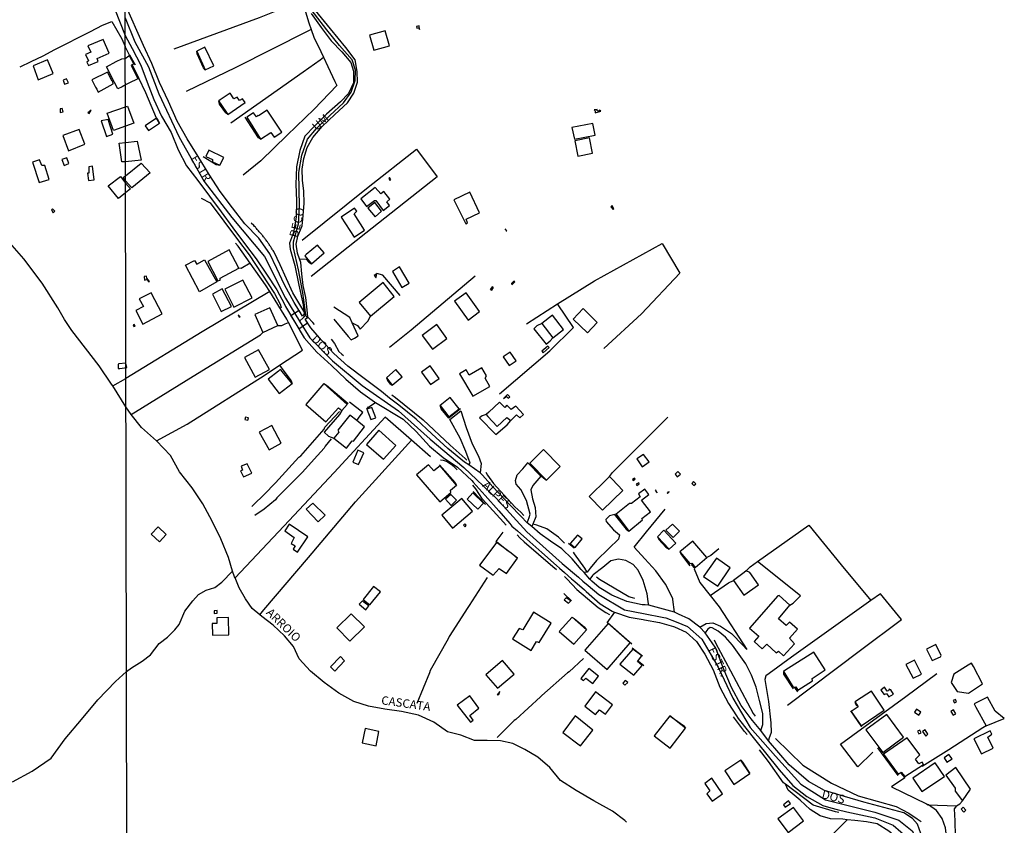
# Model space of a CAD drawing. Extents: x 180716 to 183135, y 1665964 to 1671511.
# Drawn here: x 181170 to 181461, y 1669580 to 1669818 of the extents above; entities that cross this region are included whole.
import ezdxf
from ezdxf.enums import TextEntityAlignment as Align

# ---------------------------------------------------------------- set-up
doc = ezdxf.new("R2010")
doc.units = 0
doc.header["$LTSCALE"] = 6
doc.header["$MEASUREMENT"] = 0
doc.layers.get('0').update_dxf_attribs({"linetype": 'CONTINUOUS'})
for name, color, linetype in [('V-CRUZAMENTO', 1, 'CONTINUOUS'), ('V-EDIFICACAO', 2, 'CONTINUOUS'), ('V-EIXO_DE_LOGRADOURO', 3, 'CONTINUOUS'), ('V-LOTE', 1, 'CONTINUOUS'), ('V-NOME_DOS_LOGRADOUROS', 7, 'CONTINUOUS'), ('V-QUADRA', 41, 'CONTINUOUS'), ('V-REFERENCIA', 2, 'CONTINUOUS'), ('V-TALVEGUE', 7, 'CONTINUOUS'), ('V-TESTADA', 250, 'CONTINUOUS'), ('V-VALETA', 6, 'CONTINUOUS'), ('X-LIMITE_1000', 7, 'CONTINUOUS')]:
    doc.layers.add(name, color=color, linetype=linetype)

# ---------------------------------------------------------------- blocks, each defined once
blk = doc.blocks.new('872GIIIP_img_geo')
at = {"layer": 'V-CRUZAMENTO'}
blk.add_lwpolyline([(181254.63, 1669729.78), (181255.26, 1669730.32), (181254.33, 1669731.4), (181253.82, 1669730.74), (181252.78, 1669732.42), (181250.4, 1669730.83), (181251.52, 1669728.88), (181252.7, 1669726.95), (181255.29, 1669728.74)], close=True, dxfattribs=at)
at = {"layer": 'V-EDIFICACAO'}
for points in [[(181288.29, 1669816.57), (181287.52, 1669816.36), (181287.65, 1669815.85), (181288.2, 1669816.02), (181288.42, 1669815.55), (181288.29, 1669816.57)], [(181190.36, 1669810.63), (181191.25, 1669808.79), (181189.63, 1669808.07), (181190.49, 1669806.2), (181190.02, 1669805.81), (181190.53, 1669804.83), (181193.42, 1669806.03), (181193.04, 1669806.96), (181196.62, 1669808.54), (181194.83, 1669812.5), (181190.36, 1669810.63)], [(181273.65, 1669813.8), (181274.89, 1669809.36), (181279.5, 1669810.64), (181278.22, 1669815.12), (181273.65, 1669813.8)], [(181224.96, 1669810.26), (181222.53, 1669809.1), (181225.01, 1669803.6), (181227.57, 1669804.79), (181224.96, 1669810.26)], [(181201.63, 1669799.23), (181200.43, 1669798.59), (181199.24, 1669797.97), (181198.25, 1669799.87), (181195.82, 1669804.49), (181198.71, 1669805.99), (181200.42, 1669806.87), (181201.41, 1669806.88), (181202.42, 1669807.71), (181202.56, 1669807.78), (181203.89, 1669805.27), (181203.11, 1669805), (181205.15, 1669800.93), (181202.43, 1669799.61)], [(181174.13, 1669804.79), (181175.67, 1669800.66), (181180.05, 1669802.45), (181178.44, 1669806.5), (181174.13, 1669804.79)], [(181182.99, 1669800.49), (181183.42, 1669799.34), (181184.57, 1669799.77), (181184.06, 1669800.92), (181182.99, 1669800.49)], [(181191.47, 1669800.62), (181192.57, 1669798.45), (181192.96, 1669797.81), (181193.34, 1669796.96), (181197.85, 1669799.47), (181197.68, 1669799.98), (181197.56, 1669800.19), (181196.11, 1669802.88), (181191.47, 1669800.62)], [(181229.06, 1669794.38), (181229.49, 1669793.72), (181231.71, 1669790.33), (181236.83, 1669793.87), (181236.06, 1669794.98), (181235.21, 1669794.47), (181234.44, 1669795.45), (181233.54, 1669794.98), (181232.39, 1669796.64), (181229.49, 1669794.67), (181229.06, 1669794.38)], [(181182.18, 1669792.06), (181182.18, 1669790.99), (181183.03, 1669791.17), (181182.69, 1669792.14), (181182.18, 1669792.06)], [(181201.45, 1669786.87), (181197.93, 1669785.58), (181196.06, 1669790.78), (181201.44, 1669792.61), (181202.03, 1669792.82), (181203.95, 1669787.77)], [(181190.36, 1669790.82), (181190.7, 1669790.61), (181191.34, 1669791.63), (181190.36, 1669790.82)], [(181207.3, 1669786.96), (181208.28, 1669785.59), (181211.52, 1669787.81), (181210.63, 1669789.26), (181207.3, 1669786.96)], [(181243.4, 1669791.65), (181240.84, 1669789.94), (181240.58, 1669790.07), (181240.24, 1669789.65), (181239.34, 1669790.88), (181237.3, 1669789.52), (181241.35, 1669783.03), (181244.47, 1669784.99), (181245.45, 1669783.63), (181247.67, 1669785.12), (181243.4, 1669791.65)], [(181340.99, 1669791.44), (181340.99, 1669791.87), (181340.01, 1669791.78), (181340.39, 1669791.48), (181340.35, 1669790.88), (181342.01, 1669791.31), (181341.67, 1669791.65), (181341.37, 1669791.31), (181340.99, 1669791.44)], [(181194.28, 1669788.48), (181195.81, 1669783.84), (181197.73, 1669784.52), (181196.32, 1669788.91), (181194.28, 1669788.48)], [(181333.48, 1669786.49), (181334.25, 1669783.03), (181340.35, 1669784.27), (181339.67, 1669787.68), (181333.48, 1669786.49)], [(181182.95, 1669784.1), (181184.65, 1669779.58), (181189.46, 1669781.54), (181187.8, 1669785.88), (181182.95, 1669784.1)], [(181334.33, 1669782.56), (181335.23, 1669778), (181339.58, 1669778.94), (181338.68, 1669783.42), (181334.33, 1669782.56)], [(181201.47, 1669776.4), (181200.34, 1669776.32), (181199.61, 1669781.91), (181201.46, 1669782.09), (181204.95, 1669782.49), (181206.05, 1669776.89)], [(181226.07, 1669779.83), (181225.18, 1669777.95), (181227.23, 1669777.02), (181227.18, 1669776.38), (181229.36, 1669775.39), (181230.51, 1669777.61), (181226.07, 1669779.83)], [(181176.05, 1669776.98), (181173.92, 1669776.3), (181175.92, 1669770.21), (181178.86, 1669771.15), (181177.58, 1669775.28), (181176.69, 1669775.28), (181176.05, 1669776.98)], [(181182.61, 1669777.03), (181183.29, 1669775.28), (181184.74, 1669775.83), (181184.14, 1669777.5), (181182.61, 1669777.03)], [(181190.66, 1669773.02), (181190.27, 1669773.02), (181190.49, 1669770.85), (181192.19, 1669771.02), (181191.68, 1669775.03), (181190.66, 1669774.86), (181190.66, 1669773.02)], [(181201.47, 1669770.74), (181201.38, 1669770.85), (181200.74, 1669771.68), (181201.47, 1669772.22), (181206.1, 1669775.98), (181208.73, 1669773.12), (181203.36, 1669768.63)], [(181201.48, 1669767.16), (181199.36, 1669765.51), (181196.37, 1669769.3), (181199.99, 1669772.06), (181201.48, 1669770.07), (181202.93, 1669768.35)], [(181279.58, 1669771.68), (181279.29, 1669771.47), (181279.63, 1669770.91), (181279.93, 1669771.08), (181279.58, 1669771.68)], [(181275.27, 1669768.74), (181271.01, 1669765.41), (181272.76, 1669763.15), (181275.06, 1669764.9), (181275.45, 1669764.9), (181277.62, 1669761.99), (181279.5, 1669763.4), (181278.73, 1669764.56), (181279.67, 1669765.28), (181277.88, 1669767.58), (181276.98, 1669766.9), (181275.27, 1669768.74)], [(181298.57, 1669765.11), (181302.07, 1669758.03), (181302.58, 1669758.28), (181302.2, 1669759.35), (181306.17, 1669761.27), (181303.27, 1669767.37), (181298.57, 1669765.11)], [(181275.15, 1669764.3), (181273.14, 1669762.63), (181275.27, 1669760.12), (181277.19, 1669761.78), (181275.15, 1669764.3)], [(181345.43, 1669763.45), (181344.96, 1669763.02), (181345.68, 1669762.21), (181345.9, 1669762.42), (181345.43, 1669763.45)], [(181179.88, 1669762.46), (181179.54, 1669762.12), (181180.05, 1669761.27), (181180.52, 1669761.74), (181179.88, 1669762.46)], [(181265.25, 1669760.03), (181269.13, 1669754.1), (181272.16, 1669756.15), (181269.04, 1669760.93), (181269.86, 1669761.74), (181269.17, 1669762.68), (181265.25, 1669760.03)], [(181313.76, 1669756.58), (181314.02, 1669755.94), (181314.28, 1669755.98), (181313.76, 1669756.58)], [(181254.93, 1669748.92), (181254.52, 1669748.53), (181254.93, 1669748.04), (181256.5, 1669746.21), (181260.17, 1669749.45), (181258.21, 1669751.71)], [(181225.78, 1669746.89), (181228.8, 1669741.17), (181229.45, 1669741.38), (181229.45, 1669741.94), (181234.99, 1669744.88), (181232.13, 1669750.35), (181225.78, 1669746.89)], [(181222.54, 1669746.04), (181224.86, 1669747.34), (181228.5, 1669740.81), (181223.3, 1669737.91), (181219.2, 1669745.81), (181221.83, 1669747.14)], [(181275.79, 1669743.35), (181275.55, 1669743.16), (181275.02, 1669742.75), (181275.53, 1669742.11), (181275.55, 1669742.13), (181275.79, 1669743.35)], [(181282.53, 1669745.27), (181280.4, 1669743.94), (181283.17, 1669739.17), (181285.34, 1669740.49), (181282.53, 1669745.27)], [(181206.96, 1669742.45), (181207.09, 1669741.38), (181207.77, 1669741.56), (181208.32, 1669740.87), (181208.58, 1669741), (181207.77, 1669741.94), (181207.68, 1669742.58), (181206.96, 1669742.45)], [(181230.81, 1669738.65), (181233.46, 1669733.36), (181238.88, 1669736.14), (181236.19, 1669741.38), (181230.81, 1669738.65)], [(181270.58, 1669734.77), (181273.87, 1669730.72), (181280.91, 1669736.56), (181277.66, 1669740.62), (181270.58, 1669734.77)], [(181316.32, 1669741.09), (181315.6, 1669740.36), (181315.68, 1669739.98), (181316.58, 1669740.83), (181316.32, 1669741.09)], [(181209.01, 1669737.63), (181205.51, 1669735.84), (181206.79, 1669733.58), (181204.48, 1669732.38), (181206.57, 1669728.37), (181212.29, 1669731.36), (181209.01, 1669737.63)], [(181230.04, 1669738.78), (181227.14, 1669737.25), (181229.74, 1669732.04), (181232.82, 1669733.53), (181230.04, 1669738.78)], [(181298.79, 1669735.11), (181302.8, 1669729.48), (181306.13, 1669732.04), (181302.24, 1669737.59), (181298.79, 1669735.11)], [(181309.33, 1669738.61), (181309.75, 1669738.4), (181310.27, 1669739.17), (181309.92, 1669739.42), (181309.33, 1669738.61)], [(181234.82, 1669731.1), (181235.08, 1669730.38), (181235.38, 1669730.5), (181234.82, 1669731.1)], [(181239.69, 1669731.19), (181242.03, 1669725.89), (181246.47, 1669727.99), (181244.12, 1669733.19), (181239.69, 1669731.19)], [(181327.72, 1669731.02), (181324.56, 1669728.54), (181327.8, 1669724.32), (181331, 1669726.71), (181327.72, 1669731.02)], [(181333.82, 1669729.86), (181338.04, 1669725.81), (181340.95, 1669728.84), (181336.76, 1669732.94), (181333.82, 1669729.86)], [(181204.06, 1669728.2), (181203.71, 1669728.11), (181203.93, 1669727.6), (181204.31, 1669727.73), (181204.06, 1669728.2)], [(181289.19, 1669724.96), (181292.22, 1669720.9), (181296.52, 1669724.06), (181293.54, 1669728.2), (181289.19, 1669724.96)], [(181240.75, 1669720.77), (181236.7, 1669718.51), (181239.81, 1669712.67), (181244, 1669714.93), (181240.75, 1669720.77)], [(181315.22, 1669720.05), (181313.17, 1669718.68), (181314.92, 1669716.08), (181316.96, 1669717.45), (181315.22, 1669720.05)], [(181324.56, 1669720.39), (181324.99, 1669719.88), (181326.78, 1669721.41), (181326.35, 1669721.84), (181324.56, 1669720.39)], [(181201.57, 1669716.8), (181199.52, 1669716.56), (181199.27, 1669716.53), (181199.34, 1669715.19), (181199.74, 1669715.24), (181201.82, 1669715.47)], [(181247.24, 1669714.88), (181246.67, 1669714.47), (181243.65, 1669712.07), (181246.9, 1669707.8), (181250.7, 1669710.75), (181247.71, 1669714.46), (181247.71, 1669714.47), (181247.49, 1669714.7), (181247.24, 1669714.88)], [(181281.38, 1669714.89), (181278.6, 1669712.45), (181280.31, 1669710.32), (181283.3, 1669712.75), (181281.38, 1669714.89)], [(181291.58, 1669715.99), (181289.01, 1669714.16), (181291.62, 1669710.49), (181294.22, 1669712.28), (181291.58, 1669715.99)], [(181303.05, 1669713.26), (181302.16, 1669714.84), (181300.28, 1669713.65), (181304.21, 1669706.99), (181309.24, 1669709.85), (181307.79, 1669712.37), (181308.17, 1669713.09), (181306.81, 1669715.4), (181303.05, 1669713.26)], [(181254.79, 1669704.56), (181260.68, 1669699.48), (181264.44, 1669703.58), (181265.46, 1669702.81), (181267, 1669704.6), (181260.08, 1669710.75), (181254.79, 1669704.56)], [(181297.46, 1669706.69), (181294.48, 1669704.3), (181297.08, 1669700.97), (181300.15, 1669703.28), (181297.46, 1669706.69)], [(181308.09, 1669701.57), (181308.63, 1669700.99), (181311.37, 1669698.07), (181314.23, 1669700.72), (181315.39, 1669699.86), (181317.09, 1669701.53), (181318.07, 1669700.63), (181319.14, 1669701.57), (181316.92, 1669704.09), (181315.51, 1669703.07), (181314.28, 1669704.35), (181313.64, 1669703.71), (181312.1, 1669705.28), (181308.89, 1669702.31), (181308.09, 1669701.57)], [(181314.4, 1669707.55), (181313.29, 1669706.35), (181314.15, 1669706.95), (181314.58, 1669706.44), (181315.13, 1669706.86), (181314.4, 1669707.55)], [(181274.51, 1669703.2), (181274.32, 1669703.73), (181273.47, 1669703.42), (181272.8, 1669703.24), (181274.04, 1669700.16), (181275.49, 1669700.63)], [(181236.96, 1669700.85), (181236.74, 1669700.12), (181237.6, 1669699.91), (181237.85, 1669700.63), (181236.96, 1669700.85)], [(181269.86, 1669699.81), (181267.85, 1669701.44), (181264.27, 1669696.96), (181264.52, 1669696.41), (181263.03, 1669694.66), (181266.78, 1669691.67), (181268.45, 1669693.81), (181268.87, 1669693.72), (181272.16, 1669697.94)], [(181241.01, 1669696.37), (181243.95, 1669691.16), (181247.5, 1669693.17), (181244.72, 1669698.33), (181241.01, 1669696.37)], [(181276.34, 1669697.01), (181272.76, 1669692.78), (181277.71, 1669688.43), (181281.38, 1669692.48), (181276.34, 1669697.01)], [(181270.2, 1669691.03), (181268.66, 1669687.49), (181270.37, 1669686.81), (181271.9, 1669690.31), (181270.2, 1669691.03)], [(181325.11, 1669691.25), (181321.02, 1669687.19), (181325.97, 1669682.2), (181330.02, 1669686.25), (181325.11, 1669691.25)], [(181354.69, 1669689.79), (181352.68, 1669688.51), (181354.26, 1669686.17), (181356.35, 1669687.66), (181354.69, 1669689.79)], [(181235.63, 1669686.34), (181236.02, 1669685.14), (181235.5, 1669684.93), (181236.32, 1669683.14), (181238.79, 1669684.29), (181237.42, 1669687.06), (181235.63, 1669686.34)], [(181291.02, 1669686.76), (181287.56, 1669683.78), (181294.43, 1669675.76), (181297.72, 1669678.57), (181297.59, 1669679.21), (181299.38, 1669680.75), (181294.52, 1669686.47), (181292.68, 1669684.93), (181291.02, 1669686.76)], [(181364.84, 1669684.76), (181363.99, 1669683.95), (181364.63, 1669683.18), (181365.61, 1669683.95), (181364.84, 1669684.76)], [(181344.62, 1669683.27), (181343.78, 1669682.45), (181338.6, 1669677.38), (181342.53, 1669673.32), (181348.54, 1669679.13), (181345.4, 1669682.45), (181344.62, 1669683.27)], [(181351.36, 1669682.41), (181351.57, 1669682.07), (181352.17, 1669682.45), (181352, 1669682.8), (181351.36, 1669682.41)], [(181369.45, 1669681.77), (181368.9, 1669681.22), (181369.54, 1669680.58), (181370.09, 1669681.13), (181369.45, 1669681.77)], [(181346.54, 1669672.09), (181350.33, 1669667.14), (181354.39, 1669670.46), (181354.13, 1669670.81), (181356.73, 1669672.85), (181354.05, 1669676.27), (181356.18, 1669677.97), (181355.03, 1669679.51), (181353.15, 1669678.14), (181353.62, 1669677.21), (181351.06, 1669675.33), (181350.55, 1669675.29)], [(181352.51, 1669680.96), (181352.64, 1669680.62), (181353.41, 1669681.09), (181353.28, 1669681.43), (181352.51, 1669680.96)], [(181358.31, 1669679.21), (181358.1, 1669679.13), (181358.7, 1669678.44), (181358.31, 1669679.21)], [(181361.64, 1669678.53), (181361.73, 1669678.23), (181362.24, 1669678.74), (181361.64, 1669678.53)], [(181295.03, 1669671.79), (181298.15, 1669668.03), (181304.04, 1669672.98), (181300.92, 1669676.74), (181295.03, 1669671.79)], [(181297.72, 1669677.97), (181296.14, 1669676.57), (181297.81, 1669674.73), (181299.34, 1669676.27), (181297.72, 1669677.97)], [(181304.16, 1669678.4), (181302.54, 1669676.61), (181305.7, 1669673.62), (181307.32, 1669675.37), (181304.16, 1669678.4)], [(181256.84, 1669675.41), (181254.88, 1669673.58), (181258.42, 1669669.82), (181260.47, 1669671.79), (181256.84, 1669675.41)], [(181209.09, 1669666.2), (181211.48, 1669663.98), (181213.53, 1669666.07), (181211.14, 1669668.37), (181209.09, 1669666.2)], [(181249.88, 1669669.18), (181248.56, 1669667.18), (181251.38, 1669665.22), (181250.48, 1669663.47), (181251.59, 1669662.74), (181251.04, 1669661.8), (181252.36, 1669660.91), (181255.39, 1669665.47), (181249.88, 1669669.18)], [(181301.82, 1669669.27), (181301.43, 1669668.89), (181301.9, 1669668.37), (181302.24, 1669668.84), (181301.82, 1669669.27)], [(181360.66, 1669667.39), (181358.78, 1669665.43), (181362.24, 1669661.8), (181364.24, 1669663.55), (181360.66, 1669667.39)], [(181363.22, 1669669.18), (181361.3, 1669667.35), (181363.39, 1669665.22), (181365.27, 1669667.09), (181363.22, 1669669.18)], [(181333.87, 1669662.69), (181334.41, 1669662.24), (181334.42, 1669662.23), (181336.51, 1669664.83), (181335.1, 1669665.94), (181332.97, 1669663.42)], [(181369.19, 1669664.19), (181365.44, 1669660.95), (181368.38, 1669657.49), (181368.9, 1669657.62), (181369.92, 1669656.38), (181373.33, 1669659.33), (181369.19, 1669664.19)], [(181314.9, 1669660.99), (181314.66, 1669661.16), (181311.25, 1669663.81), (181306.17, 1669657.07), (181310.18, 1669654.04), (181311.93, 1669656.08), (181314.11, 1669654.59), (181317.43, 1669659.16), (181315.09, 1669660.86)], [(181372.44, 1669653.65), (181376.62, 1669650.84), (181380.25, 1669656.3), (181376.19, 1669659.11), (181372.44, 1669653.65)], [(181385.03, 1669655.36), (181384.39, 1669654.88), (181381.23, 1669652.5), (181384.3, 1669648.15), (181388.65, 1669651.26), (181386.12, 1669654.88), (181385.03, 1669655.36)], [(181271.78, 1669646.91), (181273.7, 1669645.29), (181276.85, 1669649.17), (181274.85, 1669650.75), (181271.78, 1669646.91)], [(181271.95, 1669646.14), (181271.52, 1669646.53), (181270.54, 1669645.46), (181272.54, 1669643.88), (181273.4, 1669645.03), (181271.95, 1669646.14)], [(181331.81, 1669647.42), (181331.22, 1669646.78), (181332.5, 1669645.76), (181333.14, 1669646.48), (181331.81, 1669647.42)], [(181394.37, 1669648.02), (181385.96, 1669638.42), (181388.74, 1669636.07), (181387.37, 1669634.45), (181389.72, 1669632.32), (181391.17, 1669633.64), (181393.9, 1669631.12), (181394.54, 1669631.59), (181396.08, 1669630.27), (181399.28, 1669633.81), (181397.87, 1669635.43), (181400.17, 1669638.08), (181397.83, 1669640.17), (181396.85, 1669639.19), (181394.58, 1669641.19), (181397.91, 1669645.2), (181394.76, 1669648.06), (181394.37, 1669648.02)], [(181227.65, 1669643.58), (181227.65, 1669642.77), (181228.55, 1669642.81), (181228.55, 1669643.62), (181227.65, 1669643.58)], [(181228.51, 1669641.45), (181228.51, 1669639.83), (181227.1, 1669639.78), (181227.18, 1669636.37), (181232.05, 1669636.45), (181231.92, 1669641.53), (181228.51, 1669641.45)], [(181268.19, 1669642.68), (181263.97, 1669638.5), (181267.81, 1669634.58), (181272.12, 1669638.84), (181268.19, 1669642.68)], [(181322.09, 1669643.11), (181318.97, 1669637.95), (181317.9, 1669638.33), (181315.94, 1669635.22), (181321.4, 1669631.85), (181323.02, 1669634.49), (181323.83, 1669634.15), (181327.38, 1669639.87), (181322.09, 1669643.11)], [(181329.72, 1669637.39), (181334.08, 1669633.64), (181337.79, 1669637.91), (181333.56, 1669641.66), (181329.72, 1669637.39)], [(181337.28, 1669631.93), (181343.93, 1669626.17), (181350.72, 1669634.11), (181344.19, 1669639.83), (181337.28, 1669631.93)], [(181351.49, 1669632.23), (181347.65, 1669627.79), (181351.83, 1669624.55), (181354.3, 1669627.41), (181352.89, 1669628.52), (181354.13, 1669630.18), (181351.49, 1669632.23)], [(181438.32, 1669632.19), (181440.03, 1669628.82), (181442.46, 1669629.93), (181442.72, 1669630.35), (181441.14, 1669633.55), (181438.32, 1669632.19)], [(181262.05, 1669626.98), (181263.33, 1669625.7), (181266.27, 1669628.77), (181265.08, 1669630.01), (181262.05, 1669626.98)], [(181396.04, 1669625.62), (181396.44, 1669624.98), (181398.94, 1669620.96), (181399.71, 1669621.05), (181400.3, 1669620.07), (181404.66, 1669622.8), (181404.53, 1669623.53), (181408.37, 1669626.09), (181405, 1669631.33), (181396.44, 1669625.87), (181396.04, 1669625.62)], [(181308, 1669624.63), (181311.5, 1669620.62), (181316.37, 1669624.85), (181312.95, 1669628.86), (181308, 1669624.63)], [(181338.47, 1669626.51), (181336.12, 1669623.48), (181336.94, 1669622.89), (181337.58, 1669623.61), (181339.62, 1669622.07), (181341.37, 1669624.25), (181338.47, 1669626.51)], [(181432.26, 1669627.62), (181434.4, 1669623.57), (181436.83, 1669624.85), (181434.82, 1669628.99), (181432.26, 1669627.62)], [(181349.22, 1669622.93), (181348.5, 1669622.16), (181349.14, 1669621.52), (181349.99, 1669622.37), (181349.22, 1669622.93)], [(181426.72, 1669619.77), (181425.91, 1669620.92), (181424.88, 1669620.03), (181425.86, 1669618.83), (181426.5, 1669619.13), (181427.23, 1669618.06), (181428.55, 1669618.87), (181427.83, 1669620.15), (181427.27, 1669620.32), (181427.14, 1669619.9), (181426.72, 1669619.77)], [(181299.55, 1669615.63), (181303.52, 1669610.6), (181304.25, 1669611.24), (181303.27, 1669612.6), (181306, 1669614.78), (181303.27, 1669618.4), (181299.55, 1669615.63)], [(181311.42, 1669618.66), (181311.89, 1669618.79), (181312.14, 1669619.64), (181311.42, 1669618.66)], [(181340.43, 1669619.56), (181337.28, 1669615.33), (181340.43, 1669612.9), (181341.59, 1669614.22), (181343.38, 1669612.94), (181345.47, 1669615.76), (181340.43, 1669619.56)], [(181417.2, 1669616.57), (181417.61, 1669615.91), (181418.1, 1669615.12), (181416.09, 1669613.75), (181419.04, 1669609.53), (181425.86, 1669614.18), (181422.07, 1669619.81), (181417.67, 1669616.88), (181417.2, 1669616.57)], [(181435.38, 1669614.48), (181434.78, 1669613.54), (181436.06, 1669612.64), (181436.66, 1669613.58), (181435.38, 1669614.48)], [(181446.26, 1669617.04), (181446.64, 1669616.36), (181447.2, 1669616.61), (181446.94, 1669617.34), (181446.26, 1669617.04)], [(181334.42, 1669612.43), (181330.75, 1669607.57), (181336.04, 1669603.6), (181339.67, 1669608.25), (181334.42, 1669612.43)], [(181357.76, 1669606.54), (181362.54, 1669602.91), (181367.06, 1669608.85), (181362.41, 1669612.43), (181357.76, 1669606.54)], [(181420.44, 1669608.38), (181425.39, 1669601.59), (181431.54, 1669606.12), (181426.59, 1669612.86), (181420.44, 1669608.38)], [(181446.3, 1669614.22), (181445.53, 1669613.8), (181446.26, 1669612.64), (181447.03, 1669613.07), (181446.3, 1669614.22)], [(181272.33, 1669608.68), (181271.48, 1669604.45), (181275.62, 1669603.64), (181276.38, 1669607.86), (181272.33, 1669608.68)], [(181425.65, 1669601.12), (181429.96, 1669595.23), (181430.86, 1669595.79), (181431.92, 1669594.51), (181437.47, 1669598.09), (181437.09, 1669598.73), (181436.06, 1669598.26), (181435.04, 1669599.63), (181436.32, 1669600.91), (181432.65, 1669605.99), (181425.65, 1669601.12)], [(181435.72, 1669607.95), (181436.1, 1669607.14), (181436.74, 1669607.48), (181436.36, 1669608.25), (181435.72, 1669607.95)], [(181437.98, 1669608.29), (181437.17, 1669607.86), (181438.15, 1669606.5), (181438.75, 1669607.1), (181437.98, 1669608.29)], [(181452.36, 1669605.65), (181454.62, 1669601.21), (181458.08, 1669602.91), (181456.46, 1669606.16), (181457.7, 1669607.1), (181457.18, 1669608.08), (181452.36, 1669605.65)], [(181444.98, 1669601.08), (181443.57, 1669600.1), (181444.34, 1669598.78), (181445.96, 1669599.76), (181444.98, 1669601.08)], [(181378.71, 1669596.17), (181381.4, 1669592.2), (181386.05, 1669595.4), (181383.45, 1669599.33), (181378.71, 1669596.17)], [(181440.88, 1669598.56), (181434.31, 1669594), (181436.96, 1669590.07), (181443.66, 1669594.51), (181440.88, 1669598.56)], [(181444.04, 1669594.94), (181446.81, 1669591.05), (181446.81, 1669590.24), (181448.95, 1669587.38), (181451.38, 1669590.8), (181446.99, 1669597.15), (181444.04, 1669594.94)], [(181374.83, 1669594.04), (181372.74, 1669592.46), (181374.23, 1669590.28), (181373.38, 1669589.43), (181374.91, 1669587.25), (181377.99, 1669589.39), (181374.83, 1669594.04)], [(181394.41, 1669582.01), (181397.44, 1669577.99), (181401.92, 1669581.41), (181398.98, 1669585.38), (181394.41, 1669582.01)], [(181396.04, 1669586.19), (181396.59, 1669585.42), (181398.08, 1669586.53), (181397.49, 1669587.3), (181396.04, 1669586.19)], [(181449.2, 1669585.42), (181448.56, 1669584.86), (181449.37, 1669583.97), (181449.97, 1669584.57), (181449.2, 1669585.42)]]:
    blk.add_lwpolyline(points, close=True, dxfattribs=at)
at = {"layer": 'V-EIXO_DE_LOGRADOURO'}
for points in [[(181253.96, 1669730.22), (181254.79, 1669731.05), (181253.94, 1669737.6), (181252.59, 1669744.36), (181251.16, 1669750.96), (181251.18, 1669752.74), (181252.65, 1669758.05), (181252.88, 1669763.11), (181252.82, 1669768.17), (181252.76, 1669773.19), (181253.61, 1669778.33), (181255.29, 1669783.06), (181257.96, 1669786.21), (181261.84, 1669790.03), (181265.97, 1669793.85), (181268.23, 1669796.96), (181269.37, 1669800.4), (181269.47, 1669803.51), (181268.54, 1669806.5), (181264.75, 1669810.81), (181260.96, 1669815.37), (181257.37, 1669820.14), (181253.86, 1669824.76)], [(181201.4, 1669818.96), (181204.2, 1669811.85), (181208.28, 1669804.47), (181211.29, 1669796.46), (181217.33, 1669783.65), (181224.75, 1669770.54), (181232.92, 1669759.84), (181242.58, 1669748.39), (181248.76, 1669736.03), (181252.96, 1669729.22)], [(181252.96, 1669729.22), (181253.96, 1669730.22)], [(181252.96, 1669729.22), (181256.02, 1669724.25), (181262.7, 1669717.53), (181271.45, 1669710.23), (181282.19, 1669702.68), (181291.52, 1669694.3), (181301.51, 1669685.92), (181311.09, 1669676.88), (181320.17, 1669666.93), (181330.58, 1669657.56), (181335.38, 1669653.47)], [(181335.38, 1669653.47), (181336.71, 1669652.34)], [(181336.71, 1669652.34), (181338.27, 1669651.02)], [(181338.27, 1669651.02), (181341.4, 1669648.35), (181349.07, 1669643.87), (181354.63, 1669642.78)], [(181354.63, 1669642.78), (181360.66, 1669641.59)], [(181360.66, 1669641.59), (181361.3, 1669641.47), (181364.31, 1669640.25)], [(181364.31, 1669640.25), (181367.65, 1669638.9), (181371.92, 1669635.17), (181376.69, 1669626.88), (181381.04, 1669617.67), (181386.22, 1669609.05), (181393.64, 1669600.51), (181401.15, 1669592.22), (181408.49, 1669587.66), (181423.05, 1669584.01), (181430.14, 1669581.61), (181434.08, 1669578.46), (181435.74, 1669575.31), (181437.94, 1669565.44), (181438.31, 1669554.24), (181439.02, 1669543.21), (181439.81, 1669532.01), (181440.6, 1669520.81), (181441.55, 1669509.7), (181441.18, 1669503.15), (181438.73, 1669494.53), (181432.8, 1669485.66), (181424.05, 1669476.79), (181418.64, 1669471.09)]]:
    blk.add_lwpolyline(points, dxfattribs=at)
at = {"layer": 'V-LOTE'}
for points in [[(181215.83, 1669809.74), (181241.1, 1669819.04), (181253.86, 1669824.14)], [(181253.86, 1669824.14), (181254.42, 1669821.7), (181255.64, 1669817.51), (181256.38, 1669815.47)], [(181170.33, 1669804.49), (181173.53, 1669806.06), (181177.08, 1669807.7), (181180.55, 1669809.55), (181184.08, 1669811.35), (181187.61, 1669813.15), (181191.14, 1669814.95), (181194.67, 1669816.75), (181197.38, 1669817.85)], [(181197.38, 1669817.85), (181200.33, 1669812.73), (181201.41, 1669810.51)], [(181256.38, 1669815.47), (181255.38, 1669814.97), (181234.09, 1669804.26), (181219.44, 1669797.12)], [(181256.38, 1669815.47), (181257.2, 1669813.23), (181259.25, 1669808.99), (181260.05, 1669807.27)], [(181202.66, 1669807.89), (181201.41, 1669810.51)], [(181232.64, 1669787.88), (181254.05, 1669803), (181259.05, 1669806.56), (181260.05, 1669807.27)], [(181260.05, 1669807.27), (181261.3, 1669804.59), (181263.4, 1669800.11), (181263.92, 1669798.95), (181257.24, 1669791.89), (181249.29, 1669784.21), (181241.47, 1669776.65), (181236.26, 1669772.46)], [(181210.65, 1669789.29), (181207.52, 1669796.76), (181205.38, 1669801.12)], [(181253.72, 1669753.23), (181273.23, 1669768.84), (181287.55, 1669780.13), (181293.65, 1669771.91), (181272.53, 1669755.22), (181256.39, 1669742.43)], [(181238.3, 1669746.4), (181234.76, 1669751.39), (181234.03, 1669752.31)], [(181329.2, 1669734.36), (181340.2, 1669741.17), (181360.16, 1669752.21), (181365.43, 1669743.41), (181354.1, 1669731.37), (181342.94, 1669721.16)], [(181238.3, 1669746.4), (181235.69, 1669744.84), (181234.99, 1669744.88)], [(181244.11, 1669737.96), (181242.89, 1669739.93), (181238.3, 1669746.4)], [(181282.69, 1669736.79), (181277.55, 1669742.87), (181275.79, 1669743.35)], [(181304.89, 1669742.53), (181285.92, 1669726.59), (181279.57, 1669721.44)], [(181244.11, 1669737.96), (181224.15, 1669726.08), (181201.58, 1669712.3)], [(181249.64, 1669728.86), (181249.16, 1669729.8), (181244.11, 1669737.96)], [(181312.07, 1669707.74), (181326.93, 1669720.45), (181333.94, 1669727.34), (181329.2, 1669734.36)], [(181320, 1669728.42), (181329.2, 1669734.36)], [(181268.54, 1669728.73), (181267.83, 1669730.31), (181263.1, 1669733.38)], [(181246.47, 1669727.99), (181247.65, 1669727.95), (181248.64, 1669728.4), (181249.64, 1669728.86)], [(181253.85, 1669720.67), (181249.64, 1669728.86)], [(181263.07, 1669729.81), (181267.33, 1669724.67), (181268.17, 1669723.66)], [(181268.17, 1669723.66), (181269.16, 1669724.24), (181270.29, 1669724.91), (181268.54, 1669728.73)], [(181268.54, 1669728.73), (181270.08, 1669727.98), (181270.82, 1669726.82), (181273.17, 1669729.23)], [(181273.17, 1669729.23), (181273.87, 1669730.72)], [(181324.56, 1669728.54), (181323.14, 1669727.82), (181322.23, 1669726.91), (181325.84, 1669722.43), (181327.06, 1669723.39), (181327.8, 1669724.32)], [(181203.12, 1669701.59), (181222.75, 1669713.71), (181241.38, 1669725.14)], [(181241.38, 1669725.14), (181242.03, 1669725.89)], [(181246.96, 1669716.16), (181253.85, 1669720.67)], [(181210.61, 1669693.85), (181219.74, 1669698.75), (181242.44, 1669713.2), (181246.96, 1669716.16)], [(181197.7, 1669710.05), (181201.58, 1669712.3)], [(181270.9, 1669701.24), (181271.62, 1669702.23), (181267.72, 1669705.22)], [(181238.81, 1669674.42), (181242.92, 1669678.44), (181245.28, 1669680.94), (181245.78, 1669681.42), (181252.68, 1669688.98), (181253.31, 1669689.4), (181260.18, 1669697.32), (181260.45, 1669697.91), (181264.72, 1669702.54)], [(181265.46, 1669702.81), (181264.79, 1669701.57)], [(181278.24, 1669700.84), (181263.17, 1669684.48), (181248.27, 1669668.54), (181233.87, 1669653.26)], [(181264.79, 1669701.57), (181260.17, 1669696.42), (181261.45, 1669695.21)], [(181269.86, 1669699.81), (181270.9, 1669701.24)], [(181286.07, 1669694.02), (181278.24, 1669700.84)], [(181308.09, 1669701.57), (181306.89, 1669701.18), (181306.19, 1669700.62)], [(181306.19, 1669700.62), (181310.96, 1669695.72)], [(181314.3, 1669698.53), (181315.39, 1669699.86)], [(181344.62, 1669683.27), (181345.44, 1669684.45), (181361.83, 1669700.81)], [(181310.96, 1669695.72), (181314.3, 1669698.53)], [(181262.27, 1669694.43), (181260.51, 1669692.28), (181260.18, 1669691.65), (181257.29, 1669688.37), (181253.79, 1669684.59), (181253.27, 1669684.04), (181246.17, 1669676.97), (181245.8, 1669676.37), (181242.44, 1669673.63), (181239.75, 1669671.7)], [(181261.45, 1669695.21), (181263.03, 1669694.66)], [(181285.16, 1669693.02), (181286.07, 1669694.02)], [(181291.69, 1669689.13), (181286.07, 1669694.02)], [(181242.4, 1669643.88), (181255.54, 1669659.32), (181269.44, 1669675.76), (181285.16, 1669693.02)], [(181388.34, 1669658.09), (181403.56, 1669668.84), (181413.15, 1669657.13), (181421.91, 1669646.58)], [(181313.08, 1669666.81), (181310.99, 1669664.06)], [(181376.91, 1669661.87), (181374.55, 1669659.88)], [(181374.55, 1669659.88), (181373.33, 1669659.33)], [(181369.65, 1669655.96), (181371.35, 1669651.89), (181374.35, 1669648.08)], [(181385.03, 1669655.36), (181386.22, 1669656.59), (181388.34, 1669658.09)], [(181397.91, 1669645.2), (181398.93, 1669645.84), (181401.03, 1669647.99), (181388.34, 1669658.09)], [(181308.37, 1669653.41), (181303.06, 1669645.1), (181302.74, 1669644.56), (181297.22, 1669635.93), (181296.87, 1669635.3), (181291.56, 1669625.86), (181291.4, 1669625.16), (181287.61, 1669616.13)], [(181379.78, 1669651.86), (181381.23, 1669652.5)], [(181374.35, 1669648.08), (181379.78, 1669651.86)], [(181374.35, 1669648.08), (181377.04, 1669644.67), (181385.19, 1669632.08)], [(181421.91, 1669646.58), (181398.38, 1669629.81), (181391.78, 1669624.98), (181390.86, 1669624.31)], [(181397.21, 1669615.61), (181418.83, 1669631.89), (181430.99, 1669641.02), (181424.77, 1669648.57)], [(181424.77, 1669648.57), (181421.91, 1669646.58)], [(181241.14, 1669642.4), (181242.4, 1669643.88)], [(181346.05, 1669643.12), (181343.77, 1669639.96)], [(181336.93, 1669629.4), (181332.63, 1669625.51), (181332.16, 1669625.15), (181324.62, 1669618.5), (181324.18, 1669618.14), (181316.89, 1669611.44), (181316.45, 1669611.05), (181311.34, 1669606.05)], [(181451.67, 1669628.04), (181450.65, 1669627.42), (181446.44, 1669624.83), (181445.59, 1669622.38), (181447.44, 1669619.68), (181450.78, 1669619.18), (181454.95, 1669621.92), (181452.21, 1669627.03), (181451.67, 1669628.04)], [(181412.87, 1669604.07), (181432.25, 1669618.19), (181441.42, 1669625)], [(181456, 1669609.55), (181456.02, 1669609.52), (181461.35, 1669611.72), (181458.63, 1669613.84), (181456.41, 1669617.95), (181453.39, 1669616.54), (181452.39, 1669616.07)], [(181452.39, 1669616.07), (181452.94, 1669615.08), (181456, 1669609.55)], [(181456, 1669609.55), (181455, 1669608.91), (181444.9, 1669602.41), (181437.08, 1669597.51)], [(181418.06, 1669597.34), (181412.87, 1669604.07)], [(181422.42, 1669601.74), (181418.06, 1669597.34)], [(181414.83, 1669581.75), (181413.55, 1669581.88), (181409.96, 1669581.96), (181406.87, 1669582.87), (181403.9, 1669584.78), (181401.02, 1669587.52), (181397.39, 1669590.45), (181396.64, 1669592.26)], [(181431.94, 1669594.09), (181427.99, 1669591.45)], [(181427.99, 1669591.45), (181438.34, 1669586.43), (181438.82, 1669586.17)], [(181447.23, 1669585.88), (181448.2, 1669586.41), (181448.95, 1669587.38)], [(181414.83, 1669581.75), (181405.57, 1669572.37), (181405.28, 1669570.37)], [(181432.89, 1669572.01), (181432.81, 1669572.3), (181430.47, 1669575.62), (181427.17, 1669578.36), (181423.79, 1669580.48), (181420.57, 1669581.14), (181417.1, 1669581.51), (181414.83, 1669581.75)]]:
    blk.add_lwpolyline(points, dxfattribs=at)
at = {"layer": 'V-QUADRA'}
for points in [[(181256.41, 1669820.22), (181259.33, 1669816.09), (181262.29, 1669812.15), (181265.39, 1669808.9), (181268.09, 1669805.76), (181268.93, 1669803.13), (181268.86, 1669799.73), (181267.36, 1669796.58), (181265.06, 1669794.14), (181260.9, 1669790.42), (181257.33, 1669786.91), (181254.48, 1669783.92), (181253.02, 1669779.68), (181252, 1669774.86), (181251.85, 1669769.75), (181252, 1669764.78), (181251.93, 1669759.96), (181251.13, 1669755.5), (181249.96, 1669752.28), (181250.18, 1669750.53), (181251.49, 1669745.71), (181252.73, 1669739.87), (181253.97, 1669734.03), (181254.22, 1669732.22), (181254.33, 1669731.4), (181253.82, 1669730.74), (181251.34, 1669734.76), (181248.49, 1669739.95), (181246.23, 1669744.84), (181244.11, 1669749.15), (181240.9, 1669753.82), (181236.78, 1669758.06), (181233.09, 1669762.73), (181229.48, 1669767.55), (181226.16, 1669772.63), (181222.98, 1669777.96), (181219.73, 1669783.15), (181216.74, 1669788.37), (181214.19, 1669794.18), (181211.53, 1669799.8), (181209.27, 1669805.42), (181206.75, 1669810.72), (181201.39, 1669823.02)], [(181437.12, 1669576.26), (181435.66, 1669580.42), (181434.24, 1669582.06), (181431.61, 1669583.78), (181425.73, 1669585.39), (181419.85, 1669586.92), (181414.05, 1669588.6), (181408.21, 1669590.39), (181403.43, 1669593.06), (181397.7, 1669597.99), (181391.57, 1669605.12), (181389.32, 1669608.16), (181386.89, 1669611.14), (181386.53, 1669611.58), (181383.5, 1669615.52), (181380.65, 1669620.82), (181378.2, 1669626.66), (181376.01, 1669632.47), (181374.92, 1669634.08), (181372.91, 1669637.03), (181371.29, 1669638.73), (181368.08, 1669641.18), (181365.04, 1669642.57), (181363.77, 1669643.15), (181356.22, 1669645.2), (181355.16, 1669645.28), (181354.77, 1669645.31), (181354.3, 1669645.35), (181349.7, 1669646.3), (181345.28, 1669648.2), (181341.56, 1669650.46), (181339.4, 1669652.34), (181338.74, 1669652.91), (181337.06, 1669654.91), (181336.78, 1669655.19), (181336.22, 1669655.75), (181333.52, 1669658.93), (181330.53, 1669661.92), (181327.17, 1669664.15), (181324.1, 1669666.34), (181321.65, 1669668.46), (181320.26, 1669669.53), (181318.38, 1669671.52), (181315.26, 1669674.83), (181310.11, 1669680.2), (181307.05, 1669683.65), (181306.39, 1669684.4), (181303.01, 1669686.69), (181301.73, 1669687.53), (181296.77, 1669691.58), (181292.06, 1669695.93), (181287.46, 1669700.28), (181282.31, 1669704.33), (181279.58, 1669706.48), (181277.16, 1669708.38), (181272.01, 1669712.29), (181267.19, 1669715.94), (181263.1, 1669719.7), (181259.45, 1669723.57), (181256.24, 1669727.26), (181254.63, 1669729.78), (181255.4, 1669730.44), (181255.22, 1669732.59), (181254.78, 1669736.21), (181254.05, 1669739.75), (181253.58, 1669743.22), (181253.32, 1669746.54), (181252.94, 1669747.62), (181252.33, 1669749.35), (181251.89, 1669752.02), (181252.44, 1669754.39), (181253.68, 1669757.38), (181254.05, 1669760.45), (181254.27, 1669764.1), (181254.23, 1669767.64), (181253.79, 1669770.96), (181253.75, 1669774.14), (181254.19, 1669777.32), (181255.18, 1669780.57), (181256.86, 1669783.56), (181259.63, 1669786.85), (181263.39, 1669790.39), (181267.08, 1669793.79), (181268.94, 1669796.71), (181270.03, 1669799.92), (181269.99, 1669803.1), (181269.37, 1669806.57), (181266.63, 1669810.15), (181262.1, 1669815.7), (181257.61, 1669821.14)], [(181198.18, 1669821.73), (181201.4, 1669813.71), (181203.48, 1669809.85), (181205.95, 1669805), (181207.88, 1669799.9), (181209.81, 1669794.8), (181212.15, 1669789.86), (181214.95, 1669785.05), (181217.04, 1669779.95), (181219.47, 1669775.18), (181222.85, 1669770.82), (181226.31, 1669766.22), (181229.77, 1669761.57), (181233.23, 1669756.88), (181236.69, 1669752.19), (181240.15, 1669747.71), (181243.16, 1669743.11), (181246.17, 1669738.46), (181248.44, 1669734.27), (181248.8, 1669733.61), (181251.52, 1669728.88), (181254.32, 1669724.28), (181258.07, 1669720.05), (181262.36, 1669716.07), (181266.65, 1669712.09), (181270.98, 1669708.27), (181275.06, 1669705.37), (181275.4, 1669705.16), (181283.56, 1669700.19), (181287.44, 1669696.54), (181291.4, 1669692.27), (181295.44, 1669688.91), (181299.69, 1669686.05), (181303.86, 1669682.07), (181304.27, 1669681.62), (181307.86, 1669677.63), (181311.86, 1669673.15), (181315.1, 1669669.38), (181315.74, 1669668.63), (181317.39, 1669667.16), (181320.12, 1669664.73), (181324.58, 1669660.83), (181328.96, 1669656.93), (181329.8, 1669656.18), (181331.28, 1669654.86), (181333.34, 1669653.03), (181334.33, 1669652.18), (181337.17, 1669649.73), (181337.72, 1669649.26), (181341.8, 1669645.61), (181345.42, 1669643.43), (181345.8, 1669643.2), (181346.05, 1669643.12), (181350.38, 1669641.71), (181354.53, 1669640.95), (181354.92, 1669640.88), (181359.38, 1669640.05), (181363.51, 1669638.93), (181363.85, 1669638.77), (181367.22, 1669637.19), (181370.31, 1669634.45), (181372.78, 1669630.72), (181375.25, 1669626.12), (181377.22, 1669620.94), (181379.77, 1669616.09), (181382.14, 1669612.47), (181382.65, 1669611.69), (181385.66, 1669607.89), (181386.69, 1669606.59), (181389.08, 1669603.57), (181390.73, 1669601.49), (181394.77, 1669596.55), (181398.81, 1669591.86), (181402.94, 1669588.58), (181407.71, 1669585.96), (181410.05, 1669585.24), (181411.89, 1669584.79), (181414.74, 1669584.09), (181423.08, 1669582.35), (181428.51, 1669580.11), (181433.03, 1669576.21)]]:
    blk.add_lwpolyline(points, dxfattribs=at)
at = {"layer": 'V-REFERENCIA'}
for points in [[(181303.01, 1669686.69), (181303.34, 1669687.2), (181302.13, 1669690.71), (181300.45, 1669694.62), (181297.38, 1669700.1), (181300.59, 1669702.66), (181302.16, 1669697.8), (181303.95, 1669692.98), (181305.88, 1669689.26), (181306.68, 1669687.07), (181306.39, 1669684.4)], [(181320.01, 1669676.18), (181318.37, 1669679.43), (181316.95, 1669681.04), (181316.84, 1669682.1), (181317.24, 1669683.74), (181318.99, 1669685.57), (181320.45, 1669687.36), (181324.25, 1669683.42), (181321.91, 1669680.61), (181321.36, 1669679.3), (181321.84, 1669676.67), (181322.64, 1669674.08), (181322.82, 1669671.34), (181321.96, 1669669.22)], [(181320.26, 1669669.53), (181320.84, 1669671.14), (181321.14, 1669672.16), (181320.01, 1669676.18)], [(181363.77, 1669643.15), (181363.34, 1669646.87), (181363.3, 1669647.17), (181361.11, 1669651.44), (181358.34, 1669655.35), (181355.06, 1669658.89), (181351.88, 1669662.4), (181355.57, 1669666.89), (181361.04, 1669673.61)], [(181346.54, 1669672.09), (181344.64, 1669671.6), (181343.52, 1669670.58), (181343.56, 1669669.96), (181345.82, 1669667.48), (181347.54, 1669666.02), (181347.28, 1669664.74), (181344.43, 1669661.96), (181340.78, 1669658.42), (181338.9, 1669656.15), (181337.96, 1669655.02), (181337.06, 1669654.91)], [(181321.96, 1669669.22), (181321.65, 1669668.46)], [(181356.22, 1669645.2), (181356.07, 1669646.2), (181355.95, 1669647.04), (181355.74, 1669648.53), (181354.54, 1669652.47), (181353.12, 1669655.57), (181351.59, 1669657.25), (181349.44, 1669658.46), (181347.25, 1669658.79), (181344.95, 1669658.32), (181342.58, 1669656.38), (181339.73, 1669654.15), (181339.57, 1669653.95), (181338.74, 1669652.91)], [(181371.29, 1669638.73), (181373.22, 1669639.83), (181375.16, 1669640.01), (181377.46, 1669639.02), (181380.67, 1669636.79), (181384.06, 1669633.39), (181385.19, 1669632.08)], [(181389.32, 1669608.16), (181389.94, 1669609.94), (181389.9, 1669613.19), (181388.95, 1669617.02), (181387.96, 1669620.93), (181386.57, 1669624.51), (181384.96, 1669627.87), (181382.95, 1669630.61), (181380.94, 1669633.35), (181378.93, 1669635.76), (181376.74, 1669637.51), (181374.95, 1669638.53), (181374.33, 1669638.64), (181373.67, 1669638.13), (181373.09, 1669637.33), (181372.91, 1669637.03)], [(181390.86, 1669624.31), (181390.51, 1669623.25), (181391.61, 1669616.76), (181392.3, 1669610.44), (181392.37, 1669607.56), (181391.75, 1669605.7), (181391.57, 1669605.12)], [(181438.82, 1669586.17), (181447.23, 1669585.88)], [(181439.56, 1669563.84), (181441.86, 1669567.71), (181443.58, 1669571.98), (181444.31, 1669576.03), (181443.94, 1669579.39), (181442.95, 1669582.06), (181441.34, 1669584.43), (181438.93, 1669586.11), (181438.82, 1669586.17)], [(181447.23, 1669585.88), (181446.48, 1669584.97), (181446.69, 1669581.37), (181446.86, 1669576.9), (181446.69, 1669573.84), (181445.45, 1669569.66), (181443.75, 1669565.48), (181441.89, 1669561.3), (181439.32, 1669556.99)]]:
    blk.add_lwpolyline(points, dxfattribs=at)
at = {"layer": 'V-TALVEGUE'}
for points in [[(181349.1, 1669581.47), (181345.44, 1669584.24), (181339.92, 1669587.36), (181334.69, 1669590.39), (181330.08, 1669593.38), (181326.96, 1669597.16), (181323.39, 1669600.28), (181319.57, 1669602.52), (181315.96, 1669604.31), (181312.35, 1669605.1), (181308.4, 1669605.18), (181304.66, 1669605.18), (181300.59, 1669606.8), (181296.64, 1669607.76), (181292.65, 1669610.63), (181288.12, 1669612.63), (181283.09, 1669613.79), (181278.15, 1669614.41), (181273.29, 1669615.32), (181268.97, 1669616.73), (181264.53, 1669619.22), (181260.17, 1669622.38), (181256.14, 1669625.71), (181252.78, 1669629.33), (181251.16, 1669632.95), (181248.46, 1669636.15), (181245.1, 1669639.31), (181241.82, 1669641.85), (181241.14, 1669642.4), (181238.91, 1669644.18), (181236.92, 1669647.09), (181235.05, 1669650.33), (181233.87, 1669653.26), (181233.68, 1669653.61), (181233.15, 1669655.3), (181231.89, 1669659.3), (181229.65, 1669664.79), (181227.07, 1669670.07), (181224.33, 1669675.14), (181221.17, 1669679.96), (181217.47, 1669684.7), (181214.81, 1669689.44), (181210.61, 1669693.85), (181206.19, 1669697.81), (181203.12, 1669701.59), (181201.58, 1669703.88), (181197.7, 1669710.05), (181197.36, 1669710.6), (181193.65, 1669716.02), (181185.57, 1669726.49), (181183.42, 1669729.68), (181181.48, 1669733.19), (181176.78, 1669740.42), (181171.42, 1669747.7), (181165.15, 1669754.81)], [(181168.09, 1669593), (181173.83, 1669596.15), (181179.48, 1669599.96), (181183.65, 1669605.67), (181188.44, 1669611.42), (181193.23, 1669617.17), (181198.47, 1669622.63), (181201.73, 1669625.58), (181203.19, 1669626.71), (181206.39, 1669628.63), (181208.86, 1669630.55), (181211.45, 1669633.9), (181213.84, 1669635.74), (181216.04, 1669637.9), (181217.37, 1669639.45), (181219.02, 1669643.41), (181221.33, 1669646.47), (181223.09, 1669648.34), (181225.31, 1669649.65), (181227.84, 1669650.47), (181229.98, 1669652.06), (181233.15, 1669655.3)], [(181349.1, 1669581.47), (181349.67, 1669581.05)]]:
    blk.add_lwpolyline(points, dxfattribs=at)
at = {"layer": 'V-TESTADA'}
for points in [[(181202.61, 1669808), (181204.33, 1669805.09)], [(181222.63, 1669808.35), (181222.53, 1669809.1)], [(181224.51, 1669804.2), (181222.63, 1669808.35)], [(181203.42, 1669805.09), (181205.38, 1669801.12)], [(181225.01, 1669803.6), (181224.51, 1669804.2)], [(181231.71, 1669790.33), (181231.16, 1669790.9), (181229.26, 1669793.39), (181229.06, 1669794.38)], [(181210.65, 1669789.29), (181211.06, 1669788.72)], [(181241.35, 1669783.03), (181240.83, 1669783.5), (181236.87, 1669789.56)], [(181211.06, 1669788.72), (181211.52, 1669787.81)], [(181224.38, 1669777.92), (181228.32, 1669775.54), (181229.36, 1669775.39)], [(181252.94, 1669747.62), (181254.87, 1669747.6)], [(181254.87, 1669747.6), (181255.72, 1669746.69)], [(181255.72, 1669746.69), (181256.5, 1669746.21)], [(181246.96, 1669716.16), (181248.25, 1669714.47)], [(181248.25, 1669714.47), (181250.44, 1669711.58)], [(181250.44, 1669711.58), (181250.7, 1669710.75)], [(181260.08, 1669710.75), (181260.86, 1669710.29), (181267.29, 1669704.84)], [(181278.6, 1669712.45), (181279.04, 1669711.5)], [(181279.04, 1669711.5), (181279.68, 1669710.76)], [(181279.68, 1669710.76), (181280.31, 1669710.32)], [(181273.47, 1669703.92), (181275.4, 1669705.16)], [(181272.8, 1669703.24), (181273.35, 1669703.89), (181273.47, 1669703.92)], [(181294.86, 1669703.28), (181294.48, 1669704.3)], [(181300.57, 1669703.28), (181297.04, 1669700.55), (181294.86, 1669703.28)], [(181320.36, 1669687.45), (181324.63, 1669683.29), (181325.97, 1669682.2)], [(181294.31, 1669686.77), (181298.99, 1669681.46)], [(181298.99, 1669681.46), (181299.38, 1669680.75)], [(181304.23, 1669678.8), (181307.96, 1669674.99)], [(181346, 1669672.13), (181349.51, 1669667.73), (181350.33, 1669667.14)], [(181310.99, 1669664.06), (181314.85, 1669661.18)], [(181358.78, 1669665.43), (181359.21, 1669664.65), (181361.29, 1669662.33), (181362.24, 1669661.8)], [(181314.85, 1669661.18), (181315.16, 1669660.95)], [(181332.46, 1669663.58), (181334.17, 1669662.17)], [(181315.16, 1669660.95), (181316.64, 1669659.85)], [(181316.64, 1669659.85), (181317.43, 1669659.16)], [(181365.44, 1669660.95), (181365.9, 1669660.08), (181368.37, 1669656.85)], [(181368.75, 1669657.27), (181369.83, 1669656.1)], [(181331.12, 1669648.63), (181333.32, 1669646.47)], [(181333.56, 1669641.66), (181334.16, 1669641.29), (181337.1, 1669638.77), (181337.79, 1669637.91)], [(181343.96, 1669640.07), (181351.23, 1669633.76)], [(181351.28, 1669632.6), (181354.35, 1669630.27)], [(181353.15, 1669628.69), (181354.73, 1669627.36)], [(181396.04, 1669625.62), (181396.09, 1669624.79), (181398.89, 1669620.48)], [(181399.27, 1669620.9), (181400.18, 1669619.57)], [(181417.79, 1669615.42), (181417.42, 1669615.91), (181417.2, 1669616.57)], [(181362.41, 1669612.43), (181363.17, 1669612.03), (181366.44, 1669609.61), (181367.06, 1669608.85)], [(181415.87, 1669613.92), (181419.07, 1669609.27)], [(181423.81, 1669603.05), (181429.83, 1669594.83)], [(181383.45, 1669599.33), (181383.93, 1669598.73), (181385.51, 1669596.33), (181386.05, 1669595.4)], [(181430.79, 1669595.49), (181431.94, 1669594.09)]]:
    blk.add_lwpolyline(points, dxfattribs=at)
at = {"layer": 'V-VALETA'}
for points in [[(181223.86, 1669765.6), (181226.52, 1669764.19), (181234.62, 1669753.39)], [(181254.22, 1669732.22), (181250.98, 1669737.62), (181247.2, 1669745.93), (181245.46, 1669749.59), (181245.28, 1669749.85), (181245.09, 1669750.11), (181244.96, 1669750.32), (181244.81, 1669750.53), (181244.66, 1669750.79), (181244.53, 1669751), (181244.4, 1669751.22), (181244.25, 1669751.43), (181244.12, 1669751.64), (181243.93, 1669751.86), (181243.83, 1669752.07), (181243.7, 1669752.28), (181243.55, 1669752.5), (181243.42, 1669752.71), (181243.27, 1669752.92), (181243.06, 1669753.14), (181242.91, 1669753.35), (181242.76, 1669753.56), (181242.57, 1669753.78), (181242.42, 1669753.99), (181242.27, 1669754.2), (181242.08, 1669754.42), (181241.91, 1669754.63), (181241.73, 1669754.84), (181241.56, 1669755.06), (181241.37, 1669755.27), (181241.22, 1669755.48), (181240.99, 1669755.67), (181240.8, 1669755.95), (181240.62, 1669756.16), (181240.41, 1669756.38), (181240.24, 1669756.59), (181240.03, 1669756.81), (181239.86, 1669757.06), (181239.64, 1669757.27), (181239.41, 1669757.49), (181238.66, 1669758.23)], [(181234.62, 1669753.39), (181238.02, 1669748.85), (181245.53, 1669737.42), (181247.19, 1669734.27), (181247.51, 1669733.18)], [(181256.86, 1669728.79), (181255.4, 1669730.44)], [(181257.33, 1669728.27), (181256.86, 1669728.79)], [(181262.27, 1669723.88), (181263.29, 1669722.63), (181264.58, 1669720.29), (181265.43, 1669719.5)], [(181265.43, 1669719.5), (181265.94, 1669719.02)], [(181280.23, 1669707.43), (181281.28, 1669706.67)], [(181281.28, 1669706.67), (181289.46, 1669700.04), (181297.43, 1669692.52), (181301.92, 1669688.58)], [(181298.64, 1669686.09), (181297.73, 1669686.78), (181296.36, 1669687.7), (181295.49, 1669688.03), (181294.63, 1669688.12)], [(181301.92, 1669688.58), (181302.45, 1669688.12)], [(181299.57, 1669685.2), (181298.64, 1669686.09)], [(181307.99, 1669684.55), (181308.52, 1669683.65)], [(181308.52, 1669683.65), (181310.28, 1669681.16), (181316.64, 1669674.26), (181318.38, 1669672.68)], [(181313.99, 1669668.83), (181313.2, 1669669.78), (181307.08, 1669676.59), (181305.05, 1669679.62), (181304.21, 1669680.67)], [(181318.38, 1669672.68), (181319.28, 1669671.75)], [(181330.82, 1669664.08), (181329.54, 1669665.33), (181326.09, 1669667.82), (181323.06, 1669668.85), (181321.96, 1669669.22)], [(181317.24, 1669666.02), (181318.11, 1669665.16)], [(181318.11, 1669665.16), (181319.33, 1669663.92), (181327.8, 1669656.63), (181328.88, 1669655.74)], [(181331.32, 1669663.59), (181330.82, 1669664.08)], [(181337.96, 1669655.02), (181337.34, 1669656.15), (181334.29, 1669660.38), (181333.92, 1669660.88)], [(181331.3, 1669653.73), (181332.09, 1669652.86), (181334.98, 1669649.87), (181341.21, 1669644.55), (181343.53, 1669643.07), (181344.56, 1669642.45)], [(181351.37, 1669647.38), (181350.3, 1669647.67), (181341.66, 1669652.81), (181340.7, 1669653.48)], [(181352.13, 1669647.18), (181351.37, 1669647.38)], [(181375.5, 1669634.94), (181375.93, 1669634.08)], [(181375.93, 1669634.08), (181380.38, 1669625.77), (181387.08, 1669613.14), (181387.7, 1669612.37)], [(181381.9, 1669611.38), (181381.3, 1669612.22)], [(181385.35, 1669607), (181384.53, 1669607.89), (181381.9, 1669611.38)], [(181393.67, 1669605.74), (181401.81, 1669597.84), (181410.28, 1669592.52), (181418.09, 1669588.78), (181429.39, 1669585.62), (181433.13, 1669583.71), (181435.62, 1669582.05), (181436.73, 1669581.18)], [(181396.64, 1669592.26), (181396.09, 1669592.68), (181391.6, 1669599), (181389.63, 1669601.57), (181388.93, 1669602.41)], [(181412.39, 1669583.85), (181411.45, 1669584.08), (181404.81, 1669586.03), (181396.64, 1669592.26)]]:
    blk.add_lwpolyline(points, dxfattribs=at)
at = {"layer": 'X-LIMITE_1000'}
blk.add_line((181203.24, 1668736.65), (181198.51, 1671508.06), dxfattribs=at)
at = {"layer": 'V-NOME_DOS_LOGRADOUROS'}
for s, rotation, p in [('UM', 40.6632, (181258.46, 1669784.81)), ('ESTR.', 301, (181219.91, 1669776.96)), ('BECO', 75.3374, (181253.02, 1669753.58)), ('DOS', 316, (181255.67, 1669723.09)), ('ALPES', 316, (181306.3, 1669679.92)), ('ARROIO', 316, (181242.33, 1669642.21)), ('ESTR.', 296, (181372.94, 1669631.7)), ('CASCATA', 352, (181276.87, 1669615.15)), ('DOS', 346, (181406.98, 1669587.37))]:
    blk.add_text(s, height=2.5, rotation=rotation, dxfattribs=at).set_placement(p, align=Align.BOTTOM_LEFT)

msp = doc.modelspace()

# ---------------------------------------------------------------- block references
at = {"linetype": 'Continuous'}
msp.add_blockref('872GIIIP_img_geo', (0, 0), dxfattribs=at)

doc.saveas('drawing.dxf')
